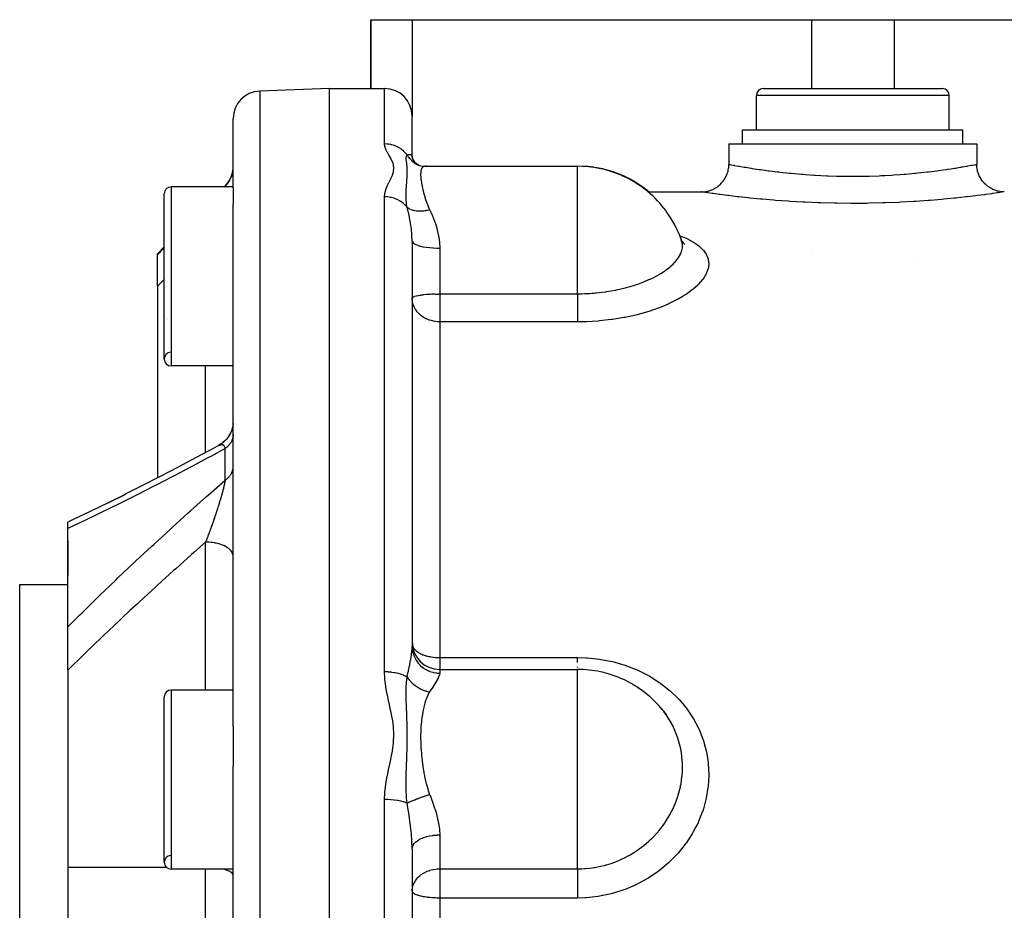
# Model space of a CAD drawing. Units: millimetres. Extents: x -330 to 502, y -363 to 363.
# Drawn here: x -60 to 11, y 298 to 363 of the extents above; entities that cross this region are included whole.
import ezdxf

# ---------------------------------------------------------------- set-up
doc = ezdxf.new("R2010")
doc.units = ezdxf.units.MM
doc.linetypes.add('DASHED', pattern=[9.652, 8.128, -1.524])
doc.layers.add('nevidi', color=4, linetype='DASHED')

msp = doc.modelspace()

# ---------------------------------------------------------------- linework, layer by layer
at = {"color": 2}
for p, q in [((-35, 357.736), (-35, 362.736)), ((-35, 362.736), (-32, 362.736)), ((-35, 362.736), (-35, 357.736)), ((-32, 362.736), (-3, 362.736)), ((-3, 362.736), (3, 362.736)), ((3, 362.736), (32, 362.736)), ((-38, 357.736), (-43.07, 357.559)), ((-38, 357.736), (-43.07, 357.559)), ((-38, 357.736), (-34, 357.736)), ((-38, 357.736), (-34, 357.736)), ((-38, 205.736), (-38, 357.736)), ((-6.5, 357.736), (6.5, 357.736)), ((-7, 354.736), (-7, 357.236)), ((-7, 354.736), (-7, 357.236)), ((7, 354.736), (7, 357.236)), ((7, 354.736), (7, 357.236)), ((-45, 350.526), (-45, 355.56)), ((-32, 352.749), (-32, 355.736)), ((-32, 352.749), (-32, 355.736)), ((-8, 353.736), (-8, 354.736)), ((-8, 353.736), (-8, 354.736)), ((-8, 354.736), (8, 354.736)), ((8, 353.736), (8, 354.736)), ((8, 353.736), (8, 354.736)), ((-9, 353.736), (-9, 352.236)), ((-9, 353.736), (-9, 352.236)), ((-9, 353.736), (9, 353.736)), ((9, 353.736), (9, 352.236)), ((-32.013, 352.836), (-31.987, 352.673)), ((-32.008, 352.819), (-32.012, 352.832)), ((-32.005, 352.72), (-31.942, 352.555)), ((-32, 352.749), (-31.997, 352.697)), ((-31.963, 352.588), (-31.866, 352.435)), ((-32, 352.454), (-32, 352.455)), ((-32, 352.455), (-32, 352.454)), ((-31.696, 352.271), (-31.781, 352.341)), ((-31.724, 352.257), (-31.512, 352.168)), ((-31.718, 352.285), (-31.717, 352.284)), ((-31.634, 352.211), (-31.632, 352.209)), ((-31.531, 352.175), (-31.613, 352.216)), ((-31.569, 352.188), (-31.565, 352.186)), ((-31.085, 352.098), (-31.047, 352.098)), ((-31.085, 352.098), (-31.047, 352.098)), ((-31.078, 352.098), (-31.07, 352.097)), ((-31.047, 352.098), (-31.07, 352.097)), ((-31.047, 352.098), (-20, 352.098)), ((-30.97, 352.092), (-30.98, 352.093)), ((-20, 352.098), (-19.937, 352.098)), ((-20, 352.098), (-20, 352.096)), ((-19.937, 352.095), (-19.937, 352.098)), ((-45, 350.598), (-49.5, 350.598)), ((-45, 350.598), (-49.5, 350.598)), ((-45.586, 350.65), (-45.638, 350.598)), ((-45, 350.526), (-45, 349.325)), ((-50, 338.098), (-50, 350.098)), ((-14.888, 350.236), (-11, 350.236)), ((-14.888, 350.236), (-11, 350.236)), ((-45, 311.432), (-45, 349.325)), ((-12.477, 346.803), (-12.518, 346.884)), ((-50, 346.236), (-50.5, 345.736)), ((-32, 346.668), (-32, 317.232)), ((-32, 346.668), (-32, 317.232)), ((-12.478, 346.715), (-12.48, 346.718)), ((-12.466, 346.669), (-12.468, 346.671)), ((-12.318, 346.485), (-12.429, 346.674)), ((-12.292, 346.546), (-12.398, 346.621)), ((-50.5, 345.671), (-50.5, 345.736)), ((-50.5, 343.385), (-50.5, 345.671)), ((-50.5, 343.385), (-50.5, 329.467)), ((-32, 342.525), (-31.998, 342.538)), ((-49.795, 340.99), (-49.794, 340.992)), ((-45, 337.598), (-49.5, 337.598)), ((-45, 337.598), (-49.5, 337.598)), ((-54.077, 327.669), (-52.797, 328.302)), ((-57, 325.809), (-57, 326.269)), ((-57, 318.667), (-57, 325.809)), ((-57, 324.908), (-57, 322.395)), ((-60.5, 321.736), (-57, 321.736)), ((-60.5, 321.736), (-57, 321.736)), ((-60.5, 241.736), (-60.5, 321.736)), ((-57, 315.507), (-57, 318.667)), ((-57, 315.507), (-57, 301.189)), ((-30, 315.567), (-20, 315.567)), ((-45, 314.067), (-49.5, 314.067)), ((-45, 314.067), (-49.5, 314.067)), ((-15.186, 313.946), (-15.242, 313.985)), ((-50, 301.567), (-50, 313.567)), ((-45, 311.432), (-45, 308.53)), ((-45, 254.942), (-45, 308.53)), ((-32, 302.551), (-32, 260.922)), ((-32, 302.551), (-32, 260.922)), ((-57, 301.189), (-57, 296.4)), ((-45, 301.067), (-49.5, 301.067)), ((-45, 301.067), (-49.5, 301.067)), ((-32, 299.472), (-31.995, 299.583)), ((-31.998, 299.451), (-32, 299.472))]:
    msp.add_line(p, q, dxfattribs=at)
for points in [[(-31.907, 352.48), (-31.777, 352.337), (-31.718, 352.285)], [(-31.855, 352.396), (-31.715, 352.283), (-31.596, 352.206)], [(-31.671, 352.242), (-31.661, 352.237), (-31.524, 352.171)], [(-31.575, 352.184), (-31.371, 352.131), (-31.182, 352.103)], [(-11, 350.236), (-10.948, 350.237), (-10.846, 350.242), (-10.767, 350.25), (-10.682, 350.262), (-10.581, 350.281), (-10.505, 350.299), (-10.421, 350.322), (-10.324, 350.354), (-10.251, 350.382), (-10.171, 350.416), (-10.079, 350.461), (-10.01, 350.499), (-9.936, 350.543), (-9.85, 350.6), (-9.787, 350.646), (-9.72, 350.7), (-9.642, 350.768), (-9.586, 350.822), (-9.526, 350.884), (-9.459, 350.962), (-9.41, 351.023), (-9.359, 351.093), (-9.303, 351.179), (-9.262, 351.246), (-9.221, 351.322), (-9.177, 351.415), (-9.146, 351.487), (-9.115, 351.568), (-9.083, 351.665), (-9.062, 351.741), (-9.043, 351.825), (-9.024, 351.926), (-9.014, 352.004), (-9.005, 352.09), (-9, 352.192), (-9, 352.236)], [(11, 350.236), (10.948, 350.237), (10.853, 350.242), (10.767, 350.25), (10.682, 350.262), (10.589, 350.279), (10.505, 350.299), (10.421, 350.322), (10.331, 350.351), (10.251, 350.382), (10.171, 350.416), (10.086, 350.457), (10.01, 350.499), (9.936, 350.543), (9.857, 350.595), (9.787, 350.646), (9.719, 350.7), (9.648, 350.762), (9.586, 350.822), (9.526, 350.885), (9.464, 350.956), (9.41, 351.023), (9.359, 351.093), (9.307, 351.172), (9.262, 351.246), (9.221, 351.322), (9.18, 351.408), (9.146, 351.487), (9.115, 351.568), (9.086, 351.658), (9.062, 351.741), (9.043, 351.825), (9.026, 351.918), (9.014, 352.004), (9.005, 352.09), (9.001, 352.184), (9, 352.236)], [(-12.2, 346.414), (-12.367, 346.574), (-12.413, 346.632)], [(-31.994, 342.388), (-31.994, 342.393), (-32, 342.525)], [(-45.006, 333.428), (-45.029, 333.247), (-45.068, 333.069), (-45.124, 332.895), (-45.195, 332.726), (-45.281, 332.565), (-45.381, 332.413), (-45.495, 332.27), (-45.621, 332.138), (-45.759, 332.019), (-45.907, 331.912), (-46.043, 331.83)], [(-45.007, 333.424), (-45.03, 333.24), (-45.069, 333.066)], [(-45.201, 332.712), (-45.289, 332.549), (-45.393, 332.395), (-45.51, 332.252), (-45.64, 332.119), (-45.781, 332), (-45.934, 331.894), (-46.073, 331.813)], [(-46.01, 331.848), (-46.356, 331.659), (-47.676, 330.948), (-48.994, 330.249), (-50.309, 329.564), (-51.621, 328.893), (-52.926, 328.237)], [(-46.073, 331.813), (-46.047, 331.828), (-46.043, 331.83), (-46.04, 331.833), (-46.018, 331.844), (-46.014, 331.846), (-46.01, 331.848)], [(-45.369, 332.428), (-45.48, 332.286), (-45.603, 332.155), (-45.737, 332.035), (-45.881, 331.928), (-46.014, 331.846)], [(-52.802, 328.299), (-54.083, 327.667), (-55.373, 327.041), (-56.655, 326.43), (-57, 326.267)], [(-14.804, 313.646), (-15.242, 313.985), (-15.307, 314.031), (-15.602, 314.227)], [(-13.527, 312.242), (-13.689, 312.469), (-13.736, 312.531), (-13.941, 312.787)]]:
    msp.add_lwpolyline(points, dxfattribs=at)
for centre, radius, start, end in [((-43, 355.56), 2, 92, 180), ((-34, 355.736), 2, 0, 90), ((-6.5, 357.236), 0.5, 90, 180), ((6.5, 357.236), 0.5, 0, 90), ((-47, 352.065), 2, 315, 352.14286), ((-20, 344.098), 8, 67.20911, 90), ((-19.937, 344.098), 8, 81.94169, 87.97055), ((-19.937, 344.098), 8, 50.19557, 81.2681), ((-20, 344.098), 8, 66.04043, 67.20911), ((-20, 344.098), 8, 38.15733, 66.04043), ((-49.5, 350.098), 0.5, 90, 180), ((-20, 344.098), 8, 35.89276, 38.15733), ((-20, 344.098), 8, 19.77361, 35.89276), ((-49.5, 338.098), 0.5, 92.38594, 180), ((-49.5, 338.098), 0.5, 180, 270), ((-30, 317.567), 2, 180, 270), ((-20, 307.567), 8, 77.92289, 90), ((-20, 307.567), 8, 74.33705, 77.92289), ((-20, 307.567), 8, 65.68833, 74.33705), ((-20, 307.567), 8, 60.22145, 65.68833), ((-49.5, 313.567), 0.5, 90, 180), ((-20, 307.567), 8, 57.43471, 60.22145), ((-20, 307.567), 8, 51.51907, 57.43471), ((-20, 307.567), 8, 49.47429, 51.51907), ((-20, 307.567), 8, 36.1691, 40.74249), ((-20, 307.567), 8, 35.83144, 36.1691), ((-49.5, 301.567), 0.5, 92.38594, 180), ((-49.5, 301.567), 0.5, 180, 270)]:
    msp.add_arc(centre, radius, start, end, dxfattribs=at)
at = {"layer": 'nevidi', "color": 7, "linetype": 'Continuous'}
for p, q in [((-32, 362.736), (-32, 355.736)), ((-3, 362.736), (-3, 357.736)), ((3, 362.736), (3, 357.736)), ((-43.07, 357.559), (-43.07, 205.913)), ((-34, 353.716), (-34, 357.736)), ((7, 357.236), (-7, 357.236)), ((-20, 351.489), (-20, 352.098)), ((-20, 349.755), (-20, 351.489)), ((-49.5, 350.598), (-49.5, 337.598)), ((-45.619, 350.598), (-45.586, 350.631)), ((-45.586, 350.631), (-45.586, 350.65)), ((-34, 315.388), (-34, 349.88)), ((-20, 342.84), (-20, 349.755)), ((-50.5, 345.671), (-50, 346.177)), ((-30, 346.154), (-30, 342.84)), ((-2.989, 345.732), (-2.986, 345.733)), ((4.467, 345.329), (4.471, 345.328)), ((-31.998, 342.491), (-31.997, 342.492)), ((-30, 342.84), (-20, 342.84)), ((-30, 342.84), (-30, 342.525)), ((-30, 342.525), (-30, 340.801)), ((-30, 340.801), (-30, 316.43)), ((-20, 340.801), (-30, 340.801)), ((-47, 331.312), (-47, 337.598)), ((-45.956, 331.87), (-45.932, 331.878)), ((-45.586, 329.306), (-45.586, 331.599)), ((-46.984, 324.852), (-47, 324.811)), ((-47, 314.067), (-47, 324.811)), ((-30, 316.43), (-20, 316.43)), ((-30, 316.43), (-30, 315.567)), ((-30, 315.567), (-30, 315.299)), ((-20, 315.6), (-20, 315.61)), ((-20, 310.629), (-20, 315.567)), ((-49.5, 314.067), (-49.5, 301.067)), ((-20, 307.567), (-20, 310.629)), ((-20, 301.091), (-20, 307.567)), ((-34, 257.346), (-34, 306.126)), ((-30, 303.554), (-30, 301.091)), ((-49.826, 301.189), (-57, 301.189)), ((-47, 295.446), (-47, 301.067)), ((-30, 301.091), (-20, 301.091)), ((-30, 301.091), (-30, 299.472)), ((-30, 299.472), (-30, 298.969)), ((-30, 298.969), (-30, 264.504)), ((-20, 298.969), (-30, 298.969))]:
    msp.add_line(p, q, dxfattribs=at)
for points in [[(-34, 349.88), (-33.984, 350.091), (-33.98, 350.119), (-33.919, 350.375), (-33.91, 350.402), (-33.816, 350.651), (-33.804, 350.678), (-33.69, 350.921), (-33.677, 350.947), (-33.558, 351.186), (-33.545, 351.211), (-33.439, 351.445), (-33.429, 351.47), (-33.355, 351.698), (-33.349, 351.722), (-33.323, 351.946), (-33.323, 351.969), (-33.352, 352.187), (-33.358, 352.21), (-33.382, 352.292), (-33.433, 352.423), (-33.443, 352.445), (-33.548, 352.653), (-33.56, 352.675), (-33.677, 352.878), (-33.69, 352.9), (-33.801, 353.098), (-33.813, 353.119), (-33.906, 353.314), (-33.914, 353.335), (-33.976, 353.525), (-33.981, 353.546), (-34, 353.716)], [(-32.366, 352.915), (-32.426, 352.991), (-32.434, 353), (-32.454, 353.024), (-32.597, 353.172), (-32.615, 353.188), (-32.629, 353.201), (-32.79, 353.331), (-32.82, 353.352), (-32.826, 353.355), (-33.003, 353.464), (-33.042, 353.485), (-33.047, 353.487), (-33.233, 353.572), (-33.274, 353.587), (-33.291, 353.593), (-33.475, 353.65), (-33.518, 353.66), (-33.547, 353.667), (-33.726, 353.698), (-33.77, 353.704), (-33.812, 353.708), (-33.981, 353.716), (-34, 353.716)], [(-32.367, 349.121), (-32.378, 349.181), (-32.406, 349.374), (-32.411, 349.419), (-32.412, 349.426), (-32.414, 349.45), (-32.429, 349.655), (-32.431, 349.697), (-32.431, 349.707), (-32.433, 349.757), (-32.434, 349.784), (-32.436, 349.989), (-32.435, 350.057), (-32.435, 350.066), (-32.435, 350.092), (-32.429, 350.295), (-32.427, 350.353), (-32.426, 350.377), (-32.424, 350.416), (-32.413, 350.612), (-32.412, 350.623), (-32.411, 350.645), (-32.402, 350.774), (-32.396, 350.875), (-32.394, 350.897), (-32.392, 350.93), (-32.38, 351.11), (-32.379, 351.121), (-32.378, 351.131), (-32.371, 351.245), (-32.366, 351.328), (-32.365, 351.347), (-32.361, 351.446), (-32.358, 351.531), (-32.357, 351.547), (-32.357, 351.548), (-32.355, 351.72), (-32.355, 351.735), (-32.355, 351.741), (-32.356, 351.829), (-32.358, 351.894), (-32.358, 351.908), (-32.363, 351.999), (-32.366, 352.054), (-32.367, 352.066), (-32.369, 352.084), (-32.379, 352.198), (-32.381, 352.21), (-32.382, 352.219), (-32.392, 352.305), (-32.395, 352.33), (-32.397, 352.341), (-32.405, 352.401), (-32.412, 352.45), (-32.413, 352.459), (-32.418, 352.49), (-32.425, 352.55), (-32.426, 352.558), (-32.428, 352.567), (-32.434, 352.641), (-32.435, 352.657), (-32.436, 352.666), (-32.436, 352.669), (-32.433, 352.749), (-32.432, 352.757), (-32.431, 352.765), (-32.431, 352.768), (-32.429, 352.777), (-32.411, 352.838), (-32.408, 352.846), (-32.405, 352.851), (-32.394, 352.873), (-32.367, 352.915)], [(-32.366, 352.915), (-32.36, 352.918), (-32.282, 352.946), (-32.274, 352.948), (-32.262, 352.951), (-32.186, 352.959), (-32.175, 352.958), (-32.16, 352.957), (-32.11, 352.944), (-32.102, 352.94), (-32.072, 352.922), (-32.051, 352.904), (-32.045, 352.896), (-32.018, 352.85), (-32.013, 352.836), (-32.01, 352.826), (-32.001, 352.779), (-32, 352.749)], [(-32.366, 352.915), (-32.286, 352.792), (-32.28, 352.783), (-32.269, 352.768), (-32.236, 352.725), (-32.184, 352.66), (-32.176, 352.651), (-32.108, 352.576), (-32.07, 352.538), (-32.07, 352.538), (-32.062, 352.53), (-31.946, 352.427), (-31.937, 352.42), (-31.923, 352.408), (-31.88, 352.376), (-31.812, 352.328)], [(-45.586, 350.631), (-45.556, 350.662), (-45.506, 350.716), (-45.466, 350.762), (-45.452, 350.779), (-45.42, 350.819), (-45.384, 350.867), (-45.342, 350.927), (-45.309, 350.978), (-45.293, 351.003), (-45.271, 351.041), (-45.241, 351.093), (-45.208, 351.158), (-45.182, 351.213), (-45.167, 351.246), (-45.152, 351.28), (-45.13, 351.336), (-45.105, 351.405), (-45.087, 351.463), (-45.075, 351.504), (-45.067, 351.533), (-45.052, 351.592), (-45.037, 351.664), (-45.026, 351.723), (-45.019, 351.772), (-45.016, 351.796), (-45.009, 351.856), (-45.003, 351.929), (-45.001, 351.989), (-45, 352.045)], [(-31.803, 352.322), (-31.717, 352.268), (-31.671, 352.242)], [(-31.231, 352.034), (-31.282, 351.975), (-31.287, 351.968), (-31.327, 351.888), (-31.331, 351.879), (-31.343, 351.842), (-31.36, 351.778), (-31.362, 351.767), (-31.38, 351.645), (-31.381, 351.633), (-31.386, 351.525), (-31.386, 351.489), (-31.386, 351.474), (-31.38, 351.311), (-31.378, 351.295), (-31.36, 351.112), (-31.357, 351.095), (-31.357, 351.09), (-31.327, 350.894), (-31.324, 350.875), (-31.282, 350.655), (-31.277, 350.634), (-31.257, 350.541), (-31.224, 350.396), (-31.218, 350.373), (-31.153, 350.12), (-31.147, 350.096), (-31.088, 349.89), (-31.07, 349.829), (-31.062, 349.803), (-31.047, 349.755)], [(-31.07, 352.097), (-31.078, 352.097), (-31.154, 352.08), (-31.161, 352.077), (-31.225, 352.039), (-31.23, 352.034)], [(-9, 352.236), (-8.975, 352.232), (-8.965, 352.23), (-8.923, 352.222), (-8.852, 352.208), (-8.828, 352.204), (-8.693, 352.179), (-8.628, 352.167), (-8.592, 352.16), (-8.315, 352.11), (-8.307, 352.109), (-8.258, 352.1), (-7.887, 352.037), (-7.827, 352.027), (-7.794, 352.021), (-7.381, 351.955), (-7.31, 351.944), (-7.14, 351.918), (-6.793, 351.866), (-6.711, 351.854), (-6.364, 351.806), (-6.123, 351.774), (-6.031, 351.762), (-5.479, 351.694), (-5.385, 351.683), (-5.286, 351.672), (-4.589, 351.598), (-4.5, 351.59), (-4.482, 351.588), (-3.733, 351.522), (-3.619, 351.513), (-3.444, 351.5), (-2.838, 351.459), (-2.72, 351.452), (-2.329, 351.431), (-1.913, 351.412), (-1.792, 351.407), (-1.175, 351.388), (-0.96, 351.383), (-0.835, 351.38), (0, 351.373), (0.004, 351.373), (0.127, 351.373), (0.961, 351.383), (1.084, 351.385), (1.175, 351.388), (1.912, 351.412), (2.035, 351.417), (2.329, 351.431), (2.844, 351.459), (2.961, 351.467), (3.444, 351.5), (3.735, 351.522), (3.847, 351.531), (4.5, 351.59), (4.586, 351.598), (4.693, 351.609), (5.389, 351.684), (5.479, 351.694), (5.488, 351.695), (6.124, 351.774), (6.214, 351.786), (6.364, 351.806), (6.79, 351.866), (6.871, 351.877), (7.14, 351.918), (7.384, 351.955), (7.454, 351.966), (7.794, 352.021), (7.889, 352.037), (7.948, 352.047), (8.305, 352.109), (8.315, 352.11), (8.353, 352.117), (8.629, 352.167), (8.664, 352.173), (8.693, 352.179), (8.853, 352.208), (8.874, 352.212), (8.923, 352.222), (8.975, 352.231), (8.983, 352.233), (9, 352.236)], [(-45.586, 350.631), (-45.589, 350.628), (-45.59, 350.626), (-45.598, 350.614), (-45.6, 350.612), (-45.607, 350.598)], [(-32.367, 349.121), (-32.434, 349.202), (-32.454, 349.224), (-32.483, 349.254), (-32.615, 349.38), (-32.629, 349.392), (-32.661, 349.419), (-32.82, 349.535), (-32.826, 349.538), (-32.862, 349.561), (-33.042, 349.661), (-33.047, 349.663), (-33.081, 349.679), (-33.274, 349.757), (-33.291, 349.763), (-33.315, 349.771), (-33.518, 349.827), (-33.548, 349.833), (-33.561, 349.836), (-33.77, 349.868), (-33.812, 349.872), (-33.813, 349.872), (-34, 349.88)], [(-31.047, 349.755), (-30.977, 349.542), (-30.97, 349.523), (-30.96, 349.496), (-30.849, 349.203), (-30.838, 349.175), (-30.733, 348.944)], [(11, 350.236), (10.97, 350.232), (10.957, 350.23), (10.82, 350.209), (10.792, 350.205), (10.547, 350.169), (10.503, 350.163), (10.151, 350.112), (10.092, 350.104), (9.643, 350.043), (9.569, 350.033), (9.025, 349.963), (8.937, 349.952), (8.723, 349.926), (8.299, 349.876), (8.199, 349.865), (7.485, 349.787), (7.374, 349.776), (6.587, 349.699), (6.464, 349.688), (5.606, 349.616), (5.474, 349.606), (4.565, 349.543), (4.427, 349.534), (3.475, 349.482), (3.331, 349.475), (2.337, 349.435), (2.187, 349.431), (1.174, 349.407), (1.024, 349.405), (0.004, 349.397), (-0.148, 349.397), (-1.173, 349.407), (-1.326, 349.41), (-2.338, 349.435), (-2.486, 349.44), (-3.468, 349.481), (-3.611, 349.488), (-4.563, 349.542), (-4.701, 349.551), (-5.608, 349.616), (-5.738, 349.627), (-6.582, 349.699), (-6.702, 349.71), (-7.483, 349.787), (-7.594, 349.798), (-8.303, 349.877), (-8.401, 349.888), (-8.723, 349.926), (-9.022, 349.963), (-9.107, 349.973), (-9.64, 350.043), (-9.712, 350.052), (-10.153, 350.113), (-10.21, 350.121), (-10.546, 350.169), (-10.588, 350.175), (-10.819, 350.209), (-10.845, 350.213), (-10.97, 350.232), (-10.98, 350.233), (-11, 350.236)], [(-32, 346.668), (-32, 346.696), (-32.013, 347.08), (-32.016, 347.136), (-32.018, 347.162), (-32.051, 347.513), (-32.057, 347.568), (-32.072, 347.683), (-32.109, 347.939), (-32.118, 347.993), (-32.16, 348.226), (-32.166, 348.256), (-32.185, 348.354), (-32.196, 348.407), (-32.274, 348.756), (-32.282, 348.787), (-32.286, 348.808), (-32.366, 349.121)], [(-32.366, 349.121), (-32.349, 349.108), (-32.293, 349.068), (-32.287, 349.064), (-32.237, 349.034), (-32.203, 349.016), (-32.191, 349.01), (-32.184, 349.006), (-32.078, 348.96), (-32.07, 348.957), (-32.031, 348.943), (-31.954, 348.92), (-31.946, 348.917), (-31.88, 348.901), (-31.837, 348.892), (-31.821, 348.889), (-31.812, 348.887), (-31.68, 348.867), (-31.671, 348.866), (-31.623, 348.862), (-31.532, 348.856), (-31.522, 348.855), (-31.445, 348.854), (-31.395, 348.854), (-31.377, 348.854), (-31.367, 348.855), (-31.218, 348.863), (-31.207, 348.864), (-31.155, 348.869), (-31.054, 348.881), (-31.044, 348.883), (-30.961, 348.896), (-30.908, 348.906), (-30.889, 348.909), (-30.878, 348.911), (-30.733, 348.944)], [(-30.733, 348.944), (-30.719, 348.917), (-30.651, 348.774), (-30.548, 348.547), (-30.524, 348.491), (-30.37, 348.102), (-30.349, 348.043), (-30.312, 347.934), (-30.219, 347.634), (-30.202, 347.572), (-30.101, 347.145), (-30.088, 347.081), (-30.08, 347.034), (-30.025, 346.641), (-30.019, 346.575), (-30, 346.154)], [(-12.569, 347.053), (-12.111, 346.867), (-12.054, 346.841), (-11.615, 346.612), (-11.566, 346.583), (-11.205, 346.335), (-11.166, 346.303), (-10.882, 346.035), (-10.852, 346.001), (-10.648, 345.713), (-10.628, 345.677), (-10.507, 345.375), (-10.498, 345.338), (-10.496, 345.329), (-10.461, 345.023), (-10.461, 344.985), (-10.508, 344.657), (-10.518, 344.617), (-10.648, 344.283), (-10.669, 344.243), (-10.88, 343.907), (-10.91, 343.867), (-11.202, 343.531), (-11.242, 343.49), (-11.615, 343.157), (-11.664, 343.117), (-12.108, 342.796), (-12.166, 342.758), (-12.384, 342.621), (-12.68, 342.451), (-12.747, 342.415), (-13.331, 342.124), (-13.406, 342.09), (-14.05, 341.823), (-14.13, 341.793), (-14.825, 341.555), (-14.912, 341.528), (-15.658, 341.321), (-15.751, 341.298), (-16.541, 341.125), (-16.638, 341.107), (-17.453, 340.974), (-17.553, 340.961), (-18.394, 340.869), (-18.497, 340.861), (-19.36, 340.811), (-19.465, 340.808), (-20, 340.801)], [(-12.368, 346.315), (-12.368, 346.317), (-12.369, 346.348), (-12.374, 346.433), (-12.406, 346.606), (-12.415, 346.637), (-12.477, 346.803)], [(-32, 346.668), (-31.986, 346.608), (-31.984, 346.603), (-31.982, 346.599), (-31.938, 346.54), (-31.933, 346.536), (-31.928, 346.531), (-31.854, 346.475), (-31.848, 346.471), (-31.84, 346.466), (-31.738, 346.413), (-31.729, 346.409), (-31.719, 346.405), (-31.59, 346.356), (-31.58, 346.352), (-31.566, 346.348), (-31.414, 346.304), (-31.402, 346.301), (-31.385, 346.297), (-31.213, 346.259), (-31.199, 346.256), (-31.18, 346.253), (-30.99, 346.221), (-30.975, 346.219), (-30.953, 346.216), (-30.749, 346.191), (-30.733, 346.189), (-30.709, 346.187), (-30.495, 346.17), (-30.479, 346.169), (-30.452, 346.167), (-30.233, 346.157), (-30.215, 346.157), (-30.188, 346.156), (-30, 346.154)], [(-20, 342.84), (-19.919, 342.842), (-19.671, 342.845), (-19.488, 342.849), (-19.412, 342.851), (-19.404, 342.851), (-19.129, 342.865), (-18.922, 342.879), (-18.805, 342.889), (-18.715, 342.896), (-18.633, 342.903), (-18.418, 342.925), (-17.963, 342.983), (-17.924, 342.988), (-17.883, 342.994), (-17.551, 343.048), (-17.238, 343.106), (-17.233, 343.107), (-17.156, 343.123), (-16.526, 343.268), (-16.509, 343.273), (-16.452, 343.287), (-16.157, 343.37), (-15.86, 343.461), (-15.791, 343.483), (-15.602, 343.547), (-15.24, 343.682), (-15.175, 343.707), (-14.804, 343.865), (-14.665, 343.929), (-14.606, 343.957), (-14.144, 344.198), (-14.111, 344.217), (-14.092, 344.228), (-13.941, 344.318), (-13.687, 344.483), (-13.641, 344.514), (-13.527, 344.596), (-13.292, 344.78), (-13.253, 344.812), (-13.056, 344.992), (-12.962, 345.088), (-12.93, 345.121), (-12.705, 345.396), (-12.704, 345.398), (-12.681, 345.431), (-12.519, 345.707), (-12.503, 345.74), (-12.477, 345.8), (-12.406, 346.015), (-12.398, 346.048), (-12.374, 346.196), (-12.368, 346.315)], [(-50, 343.883), (-50.412, 343.473), (-50.5, 343.385)], [(-31.998, 342.538), (-31.982, 342.567), (-31.971, 342.578), (-31.928, 342.609), (-31.911, 342.618), (-31.843, 342.648), (-31.84, 342.649), (-31.819, 342.656), (-31.718, 342.686), (-31.696, 342.692), (-31.566, 342.72), (-31.545, 342.724), (-31.386, 342.75), (-31.367, 342.753), (-31.229, 342.773), (-31.18, 342.779), (-31.163, 342.781), (-30.952, 342.803), (-30.936, 342.804), (-30.835, 342.813), (-30.708, 342.821), (-30.685, 342.822), (-30.6, 342.826), (-30.456, 342.826), (-30.443, 342.826), (-30.406, 342.825), (-30.332, 342.822), (-30.25, 342.816), (-30.211, 342.814), (-30.187, 342.813), (-30.137, 342.813), (-30.094, 342.817), (-30.054, 342.825), (-30.014, 342.836), (-30, 342.84)], [(-20, 342.84), (-20, 342.782), (-20, 342.741), (-20, 342.623), (-20, 342.538), (-20, 342.467), (-20, 342.378), (-20, 342.294), (-20, 342.194), (-20, 342.135), (-20, 342.053), (-20, 341.927), (-20, 341.899), (-20, 341.819), (-20, 341.672), (-20, 341.596), (-20, 341.457), (-20, 341.432), (-20, 341.387), (-20, 341.259), (-20, 341.213), (-20, 341.195), (-20, 341.079), (-20, 341.022), (-20, 341.019), (-20, 340.921), (-20, 340.872), (-20, 340.853), (-20, 340.801)], [(-30, 340.801), (-30.078, 340.802), (-30.188, 340.808), (-30.306, 340.821), (-30.453, 340.845), (-30.533, 340.863), (-30.709, 340.913), (-30.758, 340.929), (-30.953, 341.009), (-30.977, 341.021), (-31.172, 341.128), (-31.18, 341.133), (-31.189, 341.138), (-31.385, 341.281), (-31.388, 341.284), (-31.566, 341.453), (-31.571, 341.458), (-31.637, 341.534), (-31.718, 341.643), (-31.73, 341.659), (-31.84, 341.849), (-31.857, 341.886), (-31.888, 341.956), (-31.928, 342.068), (-31.947, 342.132), (-31.982, 342.294), (-31.994, 342.388)], [(-45, 332.623), (-45, 332.591), (-45.003, 332.538), (-45.008, 332.495), (-45.016, 332.442), (-45.019, 332.425), (-45.024, 332.399), (-45.037, 332.346), (-45.049, 332.304), (-45.067, 332.252), (-45.075, 332.231), (-45.083, 332.21), (-45.105, 332.159), (-45.125, 332.118), (-45.152, 332.069), (-45.167, 332.044), (-45.176, 332.029), (-45.208, 331.981), (-45.235, 331.942), (-45.271, 331.895), (-45.293, 331.868), (-45.302, 331.858), (-45.342, 331.813), (-45.376, 331.778), (-45.42, 331.735), (-45.452, 331.706), (-45.458, 331.701), (-45.506, 331.661), (-45.547, 331.628), (-45.586, 331.599)], [(-46.01, 331.848), (-45.988, 331.857), (-45.985, 331.859), (-45.96, 331.869)], [(-45.929, 331.879), (-45.928, 331.879), (-45.904, 331.885), (-45.9, 331.886), (-45.883, 331.889), (-45.877, 331.89), (-45.874, 331.891), (-45.851, 331.893), (-45.848, 331.893), (-45.83, 331.893), (-45.826, 331.892), (-45.822, 331.892), (-45.801, 331.89), (-45.798, 331.889), (-45.777, 331.884), (-45.775, 331.883), (-45.774, 331.883), (-45.755, 331.876), (-45.752, 331.875), (-45.743, 331.871), (-45.733, 331.865), (-45.73, 331.863), (-45.712, 331.851), (-45.709, 331.849), (-45.692, 331.834), (-45.69, 331.831), (-45.688, 331.829), (-45.674, 331.813), (-45.671, 331.811), (-45.671, 331.81), (-45.656, 331.79), (-45.654, 331.787), (-45.641, 331.763), (-45.639, 331.76), (-45.626, 331.734), (-45.624, 331.73), (-45.623, 331.727), (-45.616, 331.709), (-45.613, 331.701), (-45.611, 331.696), (-45.601, 331.664), (-45.6, 331.659), (-45.591, 331.624), (-45.59, 331.619), (-45.586, 331.599)], [(-45.586, 331.599), (-46.625, 331.034), (-46.782, 330.949), (-47.95, 330.324), (-48.107, 330.24), (-49.273, 329.627), (-49.43, 329.546), (-50.594, 328.944), (-50.75, 328.865), (-51.911, 328.276), (-52.067, 328.198), (-53.223, 327.623), (-53.377, 327.546), (-54.527, 326.985), (-54.681, 326.911), (-55.823, 326.363), (-55.976, 326.291), (-56.958, 325.829), (-57, 325.809)], [(-45.586, 329.306), (-45.556, 329.327), (-45.506, 329.364), (-45.466, 329.396), (-45.452, 329.408), (-45.42, 329.435), (-45.384, 329.468), (-45.342, 329.51), (-45.309, 329.545), (-45.293, 329.562), (-45.271, 329.588), (-45.241, 329.624), (-45.208, 329.669), (-45.182, 329.707), (-45.167, 329.73), (-45.152, 329.754), (-45.13, 329.792), (-45.105, 329.84), (-45.087, 329.88), (-45.075, 329.908), (-45.067, 329.928), (-45.052, 329.969), (-45.037, 330.018), (-45.026, 330.059), (-45.019, 330.093), (-45.016, 330.11), (-45.009, 330.151), (-45.003, 330.201), (-45.001, 330.243), (-45, 330.282)], [(-57, 318.667), (-56.958, 318.709), (-56.125, 319.536), (-55.972, 319.687), (-54.829, 320.805), (-54.675, 320.955), (-53.525, 322.06), (-53.37, 322.208), (-52.215, 323.301), (-52.06, 323.447), (-50.9, 324.527), (-50.744, 324.671), (-49.582, 325.738), (-49.426, 325.88), (-48.261, 326.934), (-48.104, 327.075), (-46.937, 328.116), (-46.78, 328.255), (-45.612, 329.283), (-45.586, 329.306)], [(-45.586, 329.306), (-45.589, 329.287), (-45.59, 329.279), (-45.598, 329.226), (-45.6, 329.218), (-45.609, 329.162), (-45.611, 329.153), (-45.622, 329.095), (-45.623, 329.091), (-45.624, 329.086), (-45.632, 329.044), (-45.636, 329.025), (-45.638, 329.015), (-45.652, 328.952), (-45.654, 328.942), (-45.669, 328.876), (-45.671, 328.866), (-45.687, 328.798), (-45.688, 328.795), (-45.689, 328.788), (-45.706, 328.717), (-45.709, 328.707), (-45.71, 328.701), (-45.727, 328.635), (-45.73, 328.624), (-45.748, 328.55), (-45.751, 328.539), (-45.771, 328.464), (-45.774, 328.452), (-45.775, 328.45), (-45.794, 328.376), (-45.798, 328.365), (-45.819, 328.287), (-45.821, 328.279), (-45.822, 328.276), (-45.844, 328.197), (-45.847, 328.185), (-45.87, 328.105), (-45.873, 328.094), (-45.883, 328.061), (-45.897, 328.013), (-45.9, 328.001), (-45.924, 327.92), (-45.928, 327.907), (-45.952, 327.825), (-45.956, 327.813), (-45.966, 327.779), (-45.981, 327.731), (-45.985, 327.719), (-46.01, 327.637), (-46.01, 327.636), (-46.014, 327.623), (-46.039, 327.541), (-46.043, 327.528), (-46.069, 327.445), (-46.073, 327.433), (-46.1, 327.349), (-46.104, 327.337), (-46.13, 327.253), (-46.134, 327.241), (-46.144, 327.21), (-46.153, 327.183), (-46.162, 327.157), (-46.166, 327.144), (-46.183, 327.091), (-46.193, 327.06), (-46.197, 327.047), (-46.225, 326.963), (-46.229, 326.95), (-46.258, 326.866), (-46.262, 326.853), (-46.29, 326.768), (-46.294, 326.755), (-46.311, 326.707), (-46.323, 326.671), (-46.328, 326.658), (-46.353, 326.583), (-46.356, 326.573), (-46.361, 326.56), (-46.39, 326.475), (-46.394, 326.463), (-46.424, 326.378), (-46.428, 326.365), (-46.458, 326.281), (-46.462, 326.268), (-46.479, 326.219), (-46.492, 326.184), (-46.496, 326.172), (-46.526, 326.087), (-46.53, 326.075), (-46.56, 325.991), (-46.565, 325.979), (-46.586, 325.919), (-46.595, 325.896), (-46.599, 325.883), (-46.629, 325.8), (-46.633, 325.788), (-46.656, 325.726), (-46.664, 325.705), (-46.668, 325.693), (-46.698, 325.61), (-46.703, 325.598), (-46.733, 325.516), (-46.738, 325.504), (-46.768, 325.422), (-46.772, 325.41), (-46.803, 325.328), (-46.807, 325.316), (-46.835, 325.242), (-46.838, 325.235), (-46.843, 325.223), (-46.845, 325.216), (-46.873, 325.142), (-46.878, 325.13), (-46.909, 325.049), (-46.913, 325.037), (-46.944, 324.956), (-46.948, 324.944), (-46.979, 324.864), (-46.984, 324.852)], [(-47, 324.811), (-47.855, 324.056), (-48.012, 323.918), (-49.173, 322.88), (-49.33, 322.739), (-50.488, 321.691), (-50.646, 321.547), (-51.798, 320.487), (-51.956, 320.34), (-52.495, 319.839), (-53.104, 319.268), (-53.261, 319.12), (-54.403, 318.035), (-54.558, 317.887), (-55.695, 316.79), (-55.847, 316.641), (-56.975, 315.532), (-57, 315.507)], [(-45, 323.789), (-45.002, 323.833), (-45.014, 323.908), (-45.018, 323.926), (-45.031, 323.969), (-45.062, 324.042), (-45.072, 324.06), (-45.096, 324.101), (-45.146, 324.172), (-45.16, 324.19), (-45.194, 324.228), (-45.262, 324.295), (-45.282, 324.312), (-45.325, 324.347), (-45.41, 324.409), (-45.434, 324.424), (-45.486, 324.456), (-45.586, 324.511), (-45.615, 324.526), (-45.674, 324.554), (-45.787, 324.601), (-45.82, 324.614), (-45.885, 324.637), (-46.01, 324.677), (-46.047, 324.687), (-46.116, 324.705), (-46.251, 324.736), (-46.291, 324.744), (-46.364, 324.757), (-46.505, 324.779), (-46.547, 324.784), (-46.623, 324.792), (-46.768, 324.804), (-46.812, 324.806), (-46.888, 324.809), (-47, 324.811)], [(-32.366, 315.013), (-32.36, 315.042), (-32.282, 315.391), (-32.274, 315.424), (-32.262, 315.479), (-32.186, 315.839), (-32.175, 315.891), (-32.166, 315.939), (-32.16, 315.968), (-32.111, 316.23), (-32.102, 316.278), (-32.072, 316.461), (-32.052, 316.596), (-32.045, 316.642), (-32.018, 316.88), (-32.013, 316.938), (-32.01, 316.98), (-32, 317.232)], [(-32, 317.232), (-31.988, 317.022), (-31.986, 317.007), (-31.982, 316.973), (-31.941, 316.768), (-31.938, 316.753), (-31.928, 316.719), (-31.86, 316.521), (-31.854, 316.507), (-31.84, 316.474), (-31.745, 316.288), (-31.738, 316.275), (-31.718, 316.243), (-31.6, 316.072), (-31.59, 316.059), (-31.566, 316.03), (-31.425, 315.876), (-31.414, 315.865), (-31.385, 315.838), (-31.225, 315.704), (-31.213, 315.695), (-31.18, 315.671), (-31.004, 315.56), (-30.99, 315.552), (-30.953, 315.532), (-30.764, 315.445), (-30.749, 315.44), (-30.709, 315.424), (-30.51, 315.363), (-30.495, 315.359), (-30.452, 315.349), (-30.248, 315.314), (-30.233, 315.312), (-30.188, 315.307), (-30, 315.299)], [(-31.983, 317.311), (-31.982, 317.307), (-31.963, 317.248), (-31.928, 317.174), (-31.881, 317.098), (-31.876, 317.092), (-31.84, 317.046), (-31.738, 316.942), (-31.718, 316.925), (-31.681, 316.894), (-31.566, 316.813), (-31.547, 316.801), (-31.447, 316.744), (-31.385, 316.712), (-31.299, 316.673), (-31.216, 316.639), (-31.18, 316.625), (-31.005, 316.567), (-30.974, 316.558), (-30.953, 316.552), (-30.813, 316.517), (-30.709, 316.496), (-30.636, 316.483), (-30.493, 316.461), (-30.472, 316.459), (-30.452, 316.456), (-30.319, 316.443), (-30.188, 316.434), (-30.177, 316.434), (-30.044, 316.43), (-30, 316.43)], [(-20, 316.43), (-19.363, 316.412), (-19.26, 316.405), (-18.406, 316.315), (-18.303, 316.299), (-17.465, 316.135), (-17.365, 316.111), (-16.906, 315.986), (-16.544, 315.872), (-16.447, 315.839), (-15.665, 315.532), (-15.574, 315.491), (-14.835, 315.118), (-14.749, 315.069), (-14.052, 314.629), (-13.971, 314.572), (-13.334, 314.074), (-13.26, 314.011), (-12.687, 313.461), (-12.621, 313.391), (-12.111, 312.788), (-12.054, 312.712), (-11.615, 312.063), (-11.566, 311.983), (-11.205, 311.3), (-11.166, 311.216), (-10.882, 310.5), (-10.853, 310.412), (-10.784, 310.192), (-10.648, 309.665), (-10.628, 309.574), (-10.507, 308.815), (-10.498, 308.723), (-10.461, 307.954), (-10.461, 307.861), (-10.508, 307.082), (-10.518, 306.988), (-10.648, 306.214), (-10.669, 306.121), (-10.88, 305.363), (-10.91, 305.273), (-11.202, 304.531), (-11.242, 304.442), (-11.389, 304.14), (-11.615, 303.722), (-11.664, 303.638), (-12.108, 302.958), (-12.166, 302.878), (-12.68, 302.24), (-12.747, 302.166), (-13.331, 301.572), (-13.406, 301.503), (-14.05, 300.967), (-14.13, 300.906), (-14.825, 300.434), (-14.912, 300.381), (-15.658, 299.974), (-15.751, 299.929), (-16.541, 299.593), (-16.638, 299.558), (-17.453, 299.302), (-17.553, 299.276), (-18.394, 299.1), (-18.497, 299.084), (-19.36, 298.99), (-19.465, 298.983), (-20, 298.969)], [(-20, 316.062), (-20, 316.084), (-20, 316.182), (-20, 316.248), (-20, 316.297), (-20, 316.38), (-20, 316.43)], [(-34, 306.126), (-33.984, 306.588), (-33.983, 306.593), (-33.979, 306.649), (-33.917, 307.206), (-33.909, 307.266), (-33.814, 307.816), (-33.802, 307.876), (-33.688, 308.422), (-33.676, 308.481), (-33.557, 309.024), (-33.544, 309.083), (-33.438, 309.624), (-33.428, 309.682), (-33.354, 310.22), (-33.349, 310.278), (-33.323, 310.811), (-33.323, 310.869), (-33.352, 311.399), (-33.358, 311.456), (-33.433, 311.981), (-33.443, 312.038), (-33.549, 312.561), (-33.561, 312.617), (-33.678, 313.137), (-33.69, 313.194), (-33.716, 313.308), (-33.802, 313.711), (-33.813, 313.769), (-33.906, 314.285), (-33.915, 314.342), (-33.976, 314.859), (-33.981, 314.915), (-34, 315.388)], [(-32.366, 315.013), (-32.426, 315.049), (-32.434, 315.053), (-32.454, 315.064), (-32.597, 315.133), (-32.615, 315.141), (-32.629, 315.147), (-32.79, 315.207), (-32.82, 315.217), (-32.826, 315.219), (-33.003, 315.27), (-33.042, 315.279), (-33.047, 315.281), (-33.233, 315.32), (-33.274, 315.327), (-33.291, 315.33), (-33.475, 315.357), (-33.518, 315.362), (-33.547, 315.365), (-33.726, 315.379), (-33.77, 315.382), (-33.812, 315.384), (-33.981, 315.388), (-34, 315.388)], [(-20, 315.708), (-20, 315.737), (-20, 315.752)], [(-32.367, 305.854), (-32.379, 305.96), (-32.407, 306.285), (-32.411, 306.353), (-32.412, 306.371), (-32.414, 306.404), (-32.429, 306.747), (-32.431, 306.825), (-32.432, 306.843), (-32.433, 306.919), (-32.434, 306.965), (-32.436, 307.321), (-32.435, 307.44), (-32.435, 307.447), (-32.435, 307.492), (-32.429, 307.855), (-32.427, 307.952), (-32.426, 307.995), (-32.424, 308.071), (-32.413, 308.427), (-32.412, 308.442), (-32.411, 308.483), (-32.402, 308.732), (-32.396, 308.919), (-32.394, 308.96), (-32.391, 309.033), (-32.38, 309.383), (-32.379, 309.412), (-32.378, 309.425), (-32.371, 309.667), (-32.366, 309.837), (-32.365, 309.878), (-32.361, 310.099), (-32.358, 310.283), (-32.357, 310.322), (-32.357, 310.325), (-32.355, 310.724), (-32.355, 310.762), (-32.355, 310.78), (-32.356, 310.999), (-32.358, 311.16), (-32.358, 311.197), (-32.363, 311.444), (-32.366, 311.588), (-32.367, 311.625), (-32.369, 311.679), (-32.379, 312.011), (-32.381, 312.047), (-32.382, 312.079), (-32.392, 312.353), (-32.395, 312.43), (-32.397, 312.466), (-32.405, 312.678), (-32.412, 312.85), (-32.413, 312.886), (-32.418, 313.005), (-32.425, 313.239), (-32.426, 313.273), (-32.428, 313.31), (-32.434, 313.63), (-32.435, 313.702), (-32.436, 313.74), (-32.436, 313.759), (-32.433, 314.142), (-32.432, 314.181), (-32.431, 314.226), (-32.431, 314.239), (-32.429, 314.284), (-32.411, 314.606), (-32.408, 314.648), (-32.405, 314.679), (-32.394, 314.796), (-32.367, 315.013)], [(-32.366, 315.013), (-32.286, 314.896), (-32.28, 314.888), (-32.269, 314.873), (-32.236, 314.831), (-32.184, 314.767), (-32.176, 314.759), (-32.108, 314.683), (-32.07, 314.644), (-32.07, 314.644), (-32.062, 314.636), (-31.946, 314.527), (-31.937, 314.52), (-31.923, 314.507), (-31.88, 314.471), (-31.812, 314.418), (-31.803, 314.411), (-31.717, 314.348), (-31.671, 314.317), (-31.661, 314.311), (-31.522, 314.225), (-31.512, 314.22), (-31.495, 314.21), (-31.445, 314.183), (-31.367, 314.144), (-31.357, 314.139), (-31.259, 314.095), (-31.207, 314.073), (-31.207, 314.073), (-31.197, 314.069), (-31.044, 314.013), (-31.033, 314.01), (-31.014, 314.004), (-30.961, 313.988), (-30.878, 313.965), (-30.867, 313.962), (-30.765, 313.939), (-30.733, 313.933)], [(-30, 315.299), (-30, 315.289), (-30.026, 315.15), (-30.033, 315.127), (-30.087, 314.995), (-30.103, 314.96), (-30.116, 314.933), (-30.221, 314.74), (-30.239, 314.709), (-30.33, 314.559), (-30.372, 314.492), (-30.393, 314.458), (-30.548, 314.216), (-30.573, 314.178), (-30.682, 314.011), (-30.733, 313.933)], [(-30.733, 313.933), (-30.85, 313.727), (-30.861, 313.703), (-30.97, 313.447), (-30.98, 313.421), (-31.002, 313.359), (-31.07, 313.147), (-31.078, 313.121), (-31.154, 312.829), (-31.161, 312.801), (-31.202, 312.614), (-31.225, 312.496), (-31.23, 312.466), (-31.282, 312.148), (-31.287, 312.117), (-31.327, 311.788), (-31.327, 311.788), (-31.331, 311.756), (-31.36, 311.414), (-31.362, 311.381), (-31.38, 311.027), (-31.381, 310.994), (-31.383, 310.894), (-31.386, 310.628), (-31.386, 310.593), (-31.38, 310.221), (-31.378, 310.185), (-31.368, 309.946), (-31.36, 309.807), (-31.357, 309.772), (-31.327, 309.388), (-31.324, 309.352), (-31.282, 308.963), (-31.281, 308.961), (-31.277, 308.927), (-31.224, 308.533), (-31.218, 308.496), (-31.153, 308.101), (-31.147, 308.065), (-31.126, 307.953), (-31.07, 307.672), (-31.062, 307.636), (-31.047, 307.567)], [(-13.941, 312.787), (-14.111, 312.981), (-14.15, 313.023), (-14.202, 313.079), (-14.667, 313.528), (-14.726, 313.579), (-14.804, 313.646)], [(-12.368, 308.486), (-12.368, 308.489), (-12.369, 308.565), (-12.374, 308.771), (-12.406, 309.198), (-12.415, 309.274), (-12.477, 309.69), (-12.518, 309.898), (-12.535, 309.973), (-12.705, 310.584), (-12.706, 310.586), (-12.73, 310.658), (-12.964, 311.244), (-12.996, 311.313), (-13.056, 311.439), (-13.292, 311.872), (-13.331, 311.938), (-13.527, 312.242)], [(-20, 301.091), (-19.919, 301.093), (-19.671, 301.099), (-19.488, 301.108), (-19.412, 301.113), (-19.404, 301.114), (-19.129, 301.14), (-18.922, 301.167), (-18.805, 301.184), (-18.715, 301.199), (-18.633, 301.213), (-18.418, 301.255), (-17.963, 301.366), (-17.924, 301.376), (-17.883, 301.388), (-17.551, 301.491), (-17.238, 301.603), (-17.233, 301.605), (-17.156, 301.635), (-16.526, 301.918), (-16.509, 301.927), (-16.452, 301.956), (-16.157, 302.118), (-15.86, 302.297), (-15.791, 302.342), (-15.602, 302.469), (-15.24, 302.736), (-15.175, 302.787), (-14.804, 303.105), (-14.665, 303.234), (-14.606, 303.291), (-14.144, 303.785), (-14.111, 303.824), (-14.092, 303.847), (-13.941, 304.032), (-13.687, 304.376), (-13.641, 304.441), (-13.527, 304.614), (-13.292, 305.005), (-13.253, 305.075), (-13.056, 305.462), (-12.962, 305.67), (-12.93, 305.744), (-12.705, 306.352), (-12.704, 306.356), (-12.681, 306.43), (-12.519, 307.056), (-12.503, 307.132), (-12.477, 307.27), (-12.406, 307.771), (-12.398, 307.848), (-12.374, 308.2), (-12.368, 308.486)], [(-31.047, 307.567), (-30.977, 307.272), (-30.97, 307.246), (-30.96, 307.209), (-30.849, 306.822), (-30.838, 306.786), (-30.733, 306.493)], [(-32.367, 305.854), (-32.434, 305.883), (-32.454, 305.891), (-32.48, 305.901), (-32.615, 305.947), (-32.629, 305.951), (-32.658, 305.96), (-32.82, 306.002), (-32.826, 306.004), (-32.858, 306.011), (-33.042, 306.048), (-33.047, 306.048), (-33.077, 306.054), (-33.274, 306.082), (-33.291, 306.084), (-33.312, 306.087), (-33.518, 306.107), (-33.548, 306.109), (-33.557, 306.11), (-33.77, 306.122), (-33.809, 306.123), (-33.812, 306.123), (-34, 306.126)], [(-32.366, 305.855), (-32.349, 305.864), (-32.293, 305.893), (-32.287, 305.896), (-32.237, 305.921), (-32.203, 305.938), (-32.191, 305.944), (-32.184, 305.947), (-32.078, 305.996), (-32.07, 306), (-32.031, 306.017), (-31.954, 306.051), (-31.946, 306.054), (-31.88, 306.082), (-31.837, 306.1), (-31.821, 306.106), (-31.812, 306.11), (-31.68, 306.163), (-31.671, 306.166), (-31.623, 306.185), (-31.532, 306.22), (-31.522, 306.223), (-31.445, 306.252), (-31.395, 306.27), (-31.377, 306.277), (-31.367, 306.28), (-31.218, 306.333), (-31.207, 306.337), (-31.155, 306.355), (-31.054, 306.389), (-31.044, 306.393), (-30.961, 306.42), (-30.908, 306.438), (-30.889, 306.444), (-30.878, 306.447), (-30.733, 306.493)], [(-30.733, 306.493), (-30.719, 306.46), (-30.651, 306.284), (-30.548, 306.013), (-30.524, 305.947), (-30.371, 305.502), (-30.35, 305.436), (-30.312, 305.315), (-30.219, 304.994), (-30.202, 304.929), (-30.101, 304.494), (-30.089, 304.43), (-30.08, 304.382), (-30.025, 304.004), (-30.019, 303.942), (-30, 303.554)], [(-32, 302.551), (-32, 302.588), (-32.013, 303.049), (-32.016, 303.118), (-32.018, 303.149), (-32.051, 303.594), (-32.057, 303.665), (-32.072, 303.813), (-32.11, 304.155), (-32.119, 304.229), (-32.16, 304.546), (-32.166, 304.588), (-32.186, 304.727), (-32.196, 304.801), (-32.274, 305.306), (-32.282, 305.351), (-32.287, 305.382), (-32.366, 305.855)], [(-32, 302.551), (-31.986, 302.667), (-31.985, 302.675), (-31.982, 302.685), (-31.938, 302.799), (-31.934, 302.807), (-31.928, 302.817), (-31.854, 302.927), (-31.848, 302.934), (-31.84, 302.944), (-31.738, 303.047), (-31.73, 303.054), (-31.719, 303.064), (-31.59, 303.159), (-31.581, 303.165), (-31.566, 303.175), (-31.414, 303.26), (-31.403, 303.266), (-31.385, 303.274), (-31.213, 303.348), (-31.2, 303.353), (-31.18, 303.361), (-30.99, 303.422), (-30.976, 303.426), (-30.953, 303.433), (-30.749, 303.481), (-30.735, 303.484), (-30.709, 303.489), (-30.495, 303.523), (-30.48, 303.525), (-30.452, 303.528), (-30.233, 303.547), (-30.217, 303.548), (-30.188, 303.55), (-30, 303.554)], [(-45, 300.64), (-45.018, 300.714), (-45.072, 300.786), (-45.16, 300.856), (-45.281, 300.921), (-45.434, 300.982), (-45.615, 301.036), (-45.75, 301.067)], [(-31.995, 299.583), (-31.993, 299.604), (-31.982, 299.689), (-31.941, 299.863), (-31.928, 299.902), (-31.917, 299.933), (-31.84, 300.106), (-31.84, 300.107), (-31.737, 300.275), (-31.718, 300.3), (-31.701, 300.324), (-31.566, 300.479), (-31.532, 300.513), (-31.43, 300.604), (-31.386, 300.64), (-31.342, 300.672), (-31.18, 300.779), (-31.14, 300.802), (-30.953, 300.896), (-30.931, 300.905), (-30.907, 300.915), (-30.718, 300.983), (-30.709, 300.986), (-30.503, 301.039), (-30.453, 301.049), (-30.288, 301.074), (-30.189, 301.084), (-30.073, 301.09), (-30, 301.091)], [(-20, 301.091), (-20, 301.056), (-20, 301.03), (-20, 300.954), (-20, 300.896), (-20, 300.844), (-20, 300.778), (-20, 300.713), (-20, 300.632), (-20, 300.584), (-20, 300.513), (-20, 300.399), (-20, 300.372), (-20, 300.296), (-20, 300.148), (-20, 300.068), (-20, 299.913), (-20, 299.884), (-20, 299.83), (-20, 299.671), (-20, 299.612), (-20, 299.587), (-20, 299.427), (-20, 299.342), (-20, 299.338), (-20, 299.183), (-20, 299.1), (-20, 299.066), (-20, 298.969)], [(-30, 298.969), (-30.016, 298.969), (-30.069, 298.969), (-30.102, 298.97), (-30.132, 298.97), (-30.188, 298.971), (-30.208, 298.972), (-30.298, 298.975), (-30.406, 298.979), (-30.452, 298.982), (-30.538, 298.987), (-30.57, 298.99), (-30.701, 299.001), (-30.709, 299.002), (-30.865, 299.018), (-30.907, 299.024), (-30.953, 299.03), (-31.115, 299.054), (-31.179, 299.066), (-31.18, 299.066), (-31.334, 299.097), (-31.385, 299.109), (-31.523, 299.146), (-31.558, 299.157), (-31.566, 299.159), (-31.683, 299.2), (-31.718, 299.215), (-31.811, 299.259), (-31.84, 299.275), (-31.907, 299.321), (-31.928, 299.339), (-31.934, 299.343), (-31.97, 299.385), (-31.982, 299.405), (-31.998, 299.451)]]:
    msp.add_lwpolyline(points, dxfattribs=at)

doc.saveas('drawing.dxf')
